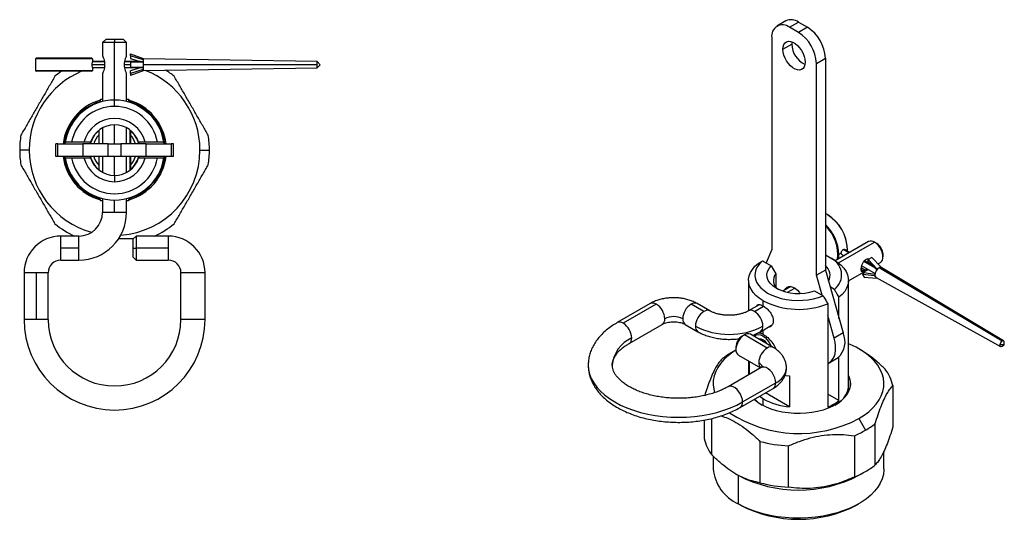
# Model space of a CAD drawing. Extents: x 0.9 to 31.3, y 2.3 to 20.7.
# Drawn here: x 4 to 7.1, y 18.7 to 20.3 of the extents above; entities that cross this region are included whole.
import ezdxf

# ---------------------------------------------------------------- set-up
doc = ezdxf.new("R2010")
doc.units = 0
doc.header["$MEASUREMENT"] = 0
doc.layers.get('0').update_dxf_attribs({"linetype": 'CONTINUOUS'})

msp = doc.modelspace()

# ---------------------------------------------------------------- linework, layer by layer
at = {"color": 7, "linetype": 'Continuous'}
for p, q in [((6.3956, 20.268), (6.3677, 20.2519)), ((6.4071, 20.2481), (6.4349, 20.2641)), ((6.4349, 20.2641), (6.4628, 20.2481)), ((6.4349, 20.232), (6.4071, 20.2481)), ((6.4628, 20.2481), (6.4349, 20.232)), ((4.2785, 20.2105), (4.2687, 20.2006)), ((4.2687, 20.2006), (4.2687, 20.1593)), ((4.3061, 20.2006), (4.2687, 20.2006)), ((4.3061, 20.2105), (4.2785, 20.2105)), ((4.3061, 20.2105), (4.3061, 20.2006)), ((4.3336, 20.2105), (4.3061, 20.2105)), ((4.3435, 20.2006), (4.3061, 20.2006)), ((4.3061, 20.0215), (4.3061, 20.2006)), ((4.3435, 20.2006), (4.3336, 20.2105)), ((4.3435, 20.1593), (4.3435, 20.2006)), ((6.3514, 20.2159), (6.3514, 19.5569)), ((6.4146, 20.2028), (6.4141, 20.1958)), ((6.3862, 20.1797), (6.4141, 20.1958)), ((4.062, 20.1524), (4.06, 20.1504)), ((4.06, 20.1504), (4.06, 20.113)), ((4.1486, 20.1504), (4.06, 20.1504)), ((4.1486, 20.1524), (4.062, 20.1524)), ((4.1486, 20.1524), (4.1486, 20.1504)), ((4.2352, 20.1524), (4.1486, 20.1524)), ((4.2372, 20.1504), (4.1486, 20.1504)), ((4.2372, 20.1504), (4.2352, 20.1524)), ((4.2372, 20.1504), (4.2372, 20.1406)), ((4.2744, 20.1406), (4.2372, 20.1406)), ((4.3946, 20.1406), (4.3378, 20.1406)), ((4.3553, 20.1592), (4.3553, 20.1655)), ((4.3553, 20.1655), (4.3946, 20.151)), ((4.3946, 20.1468), (4.3553, 20.1592)), ((4.3553, 20.1592), (4.3553, 20.1513)), ((4.3553, 20.1513), (4.3892, 20.1406)), ((4.3553, 20.1396), (4.3553, 20.1239)), ((4.3946, 20.1396), (4.3553, 20.1396)), ((4.3946, 20.151), (4.3946, 20.1494)), ((4.9363, 20.1416), (4.3946, 20.1494)), ((4.3946, 20.1494), (4.3946, 20.1396)), ((4.3946, 20.1396), (4.3946, 20.1317)), ((4.9363, 20.1317), (4.9363, 20.1416)), ((4.9458, 20.1317), (4.9363, 20.1416)), ((6.4906, 20.1355), (6.5185, 20.1516)), ((6.4906, 19.4765), (6.4906, 20.1355)), ((6.5185, 20.1516), (6.5185, 19.4926)), ((4.06, 20.113), (4.062, 20.1111)), ((4.1486, 20.113), (4.06, 20.113)), ((4.1486, 20.1111), (4.062, 20.1111)), ((4.2372, 20.113), (4.1486, 20.113)), ((4.1486, 20.1111), (4.1486, 20.113)), ((4.2352, 20.1111), (4.1486, 20.1111)), ((4.2352, 20.1111), (4.2372, 20.113)), ((4.2751, 20.1317), (4.2367, 20.1317)), ((4.2372, 20.1229), (4.2743, 20.1229)), ((4.2372, 20.1229), (4.2372, 20.113)), ((4.238, 20.1229), (4.2372, 20.1226)), ((4.3553, 20.1317), (4.337, 20.1317)), ((4.3378, 20.1229), (4.3946, 20.1229)), ((4.3553, 20.1239), (4.3946, 20.1239)), ((4.3892, 20.1229), (4.3553, 20.1122)), ((4.3946, 20.1167), (4.3553, 20.1043)), ((4.3946, 20.1125), (4.3553, 20.098)), ((4.3553, 20.1043), (4.3553, 20.1122)), ((4.3946, 20.1317), (4.3946, 20.1239)), ((4.9363, 20.1317), (4.3946, 20.1317)), ((4.3946, 20.1239), (4.3946, 20.114)), ((4.3946, 20.114), (4.9363, 20.1219)), ((4.3946, 20.1125), (4.3946, 20.114)), ((4.9363, 20.1219), (4.9363, 20.1317)), ((4.9458, 20.1317), (4.9363, 20.1219)), ((4.2687, 20.1042), (4.2687, 20.0169)), ((4.3435, 20.0169), (4.3435, 20.1042)), ((4.3553, 20.1043), (4.3553, 20.098)), ((4.2618, 20.0235), (4.2592, 20.0143)), ((4.2687, 20.0235), (4.2618, 20.0235)), ((4.3061, 20.0018), (4.3061, 20.0215)), ((4.3498, 20.0235), (4.3435, 20.0235)), ((4.3523, 20.0145), (4.3498, 20.0235)), ((4.3503, 20.0235), (4.3498, 20.0235)), ((4.3503, 20.0235), (4.3529, 20.0143)), ((4.2568, 19.9274), (4.2568, 19.8857)), ((4.2687, 19.9353), (4.2687, 19.8857)), ((4.3061, 19.8857), (4.3061, 19.9447)), ((4.3435, 19.8857), (4.3435, 19.9353)), ((4.3547, 19.8857), (4.3547, 19.9279)), ((4.3553, 19.9274), (4.3553, 19.8857)), ((4.1525, 19.8906), (4.1518, 19.8857)), ((4.2108, 19.8906), (4.1725, 19.8906)), ((4.2313, 19.8906), (4.2108, 19.8906)), ((4.2298, 19.8857), (4.2313, 19.8906)), ((4.4014, 19.8906), (4.3809, 19.8906)), ((4.3809, 19.8906), (4.3823, 19.8857)), ((4.4396, 19.8906), (4.4014, 19.8906)), ((4.4603, 19.8857), (4.4596, 19.8906)), ((4.0403, 19.866), (4.0108, 19.866)), ((4.123, 19.8463), (4.123, 19.8857)), ((4.1297, 19.8857), (4.123, 19.8857)), ((4.1297, 19.8463), (4.1297, 19.8857)), ((4.1297, 19.8857), (4.2076, 19.8857)), ((4.2076, 19.8857), (4.2076, 19.8463)), ((4.2864, 19.8857), (4.2076, 19.8857)), ((4.2864, 19.8463), (4.2864, 19.8857)), ((4.2864, 19.8857), (4.3257, 19.8857)), ((4.3257, 19.8857), (4.3257, 19.8463)), ((4.4045, 19.8857), (4.3257, 19.8857)), ((4.4045, 19.8463), (4.4045, 19.8857)), ((4.4045, 19.8857), (4.4824, 19.8857)), ((4.4824, 19.8857), (4.4824, 19.8463)), ((4.4891, 19.8857), (4.4824, 19.8857)), ((4.4891, 19.8463), (4.4891, 19.8857)), ((4.5718, 19.866), (4.6013, 19.866)), ((4.1297, 19.8463), (4.123, 19.8463)), ((4.2076, 19.8463), (4.1297, 19.8463)), ((4.1518, 19.8463), (4.1525, 19.8414)), ((4.1725, 19.8414), (4.2108, 19.8414)), ((4.2864, 19.8463), (4.2076, 19.8463)), ((4.2108, 19.8414), (4.2313, 19.8414)), ((4.2313, 19.8414), (4.2298, 19.8463)), ((4.2568, 19.8463), (4.2568, 19.8045)), ((4.2687, 19.8463), (4.2687, 19.7967)), ((4.3257, 19.8463), (4.2864, 19.8463)), ((4.3061, 19.7872), (4.3061, 19.8463)), ((4.4045, 19.8463), (4.3257, 19.8463)), ((4.3435, 19.7967), (4.3435, 19.8463)), ((4.3547, 19.804), (4.3547, 19.8463)), ((4.3553, 19.8463), (4.3553, 19.8045)), ((4.3823, 19.8463), (4.3809, 19.8414)), ((4.3809, 19.8414), (4.4014, 19.8414)), ((4.4014, 19.8414), (4.4396, 19.8414)), ((4.4824, 19.8463), (4.4045, 19.8463)), ((4.4596, 19.8414), (4.4603, 19.8463)), ((4.4891, 19.8463), (4.4824, 19.8463)), ((4.3061, 19.7872), (4.3061, 19.7676)), ((4.2592, 19.7177), (4.2618, 19.7085)), ((4.2618, 19.7085), (4.2687, 19.7085)), ((4.2687, 19.715), (4.2687, 19.6721)), ((4.3061, 19.6721), (4.3061, 19.7105)), ((4.3435, 19.6721), (4.3435, 19.715)), ((4.3435, 19.7085), (4.3498, 19.7085)), ((4.3498, 19.7085), (4.3523, 19.7175)), ((4.3503, 19.7085), (4.3498, 19.7085)), ((4.3529, 19.7177), (4.3503, 19.7085)), ((4.3061, 19.6721), (4.2687, 19.6721)), ((4.3435, 19.6721), (4.3061, 19.6721)), ((6.5247, 19.665), (6.5185, 19.6682)), ((6.5261, 19.6641), (6.5247, 19.665)), ((4.1948, 19.5983), (4.1387, 19.5983)), ((4.1387, 19.5609), (4.1387, 19.5983)), ((4.1948, 19.5609), (4.1948, 19.5983)), ((4.373, 19.5983), (4.3631, 19.5884)), ((4.3631, 19.5884), (4.3631, 19.5609)), ((4.4734, 19.5983), (4.373, 19.5983)), ((4.373, 19.5983), (4.373, 19.5609)), ((4.4734, 19.5983), (4.4734, 19.5609)), ((4.1948, 19.5609), (4.1387, 19.5609)), ((4.1387, 19.5235), (4.1387, 19.5609)), ((4.1948, 19.5235), (4.1948, 19.5609)), ((4.3631, 19.5609), (4.373, 19.5609)), ((4.3631, 19.5609), (4.3631, 19.5333)), ((4.4734, 19.5609), (4.373, 19.5609)), ((4.373, 19.5609), (4.373, 19.5235)), ((4.4734, 19.5609), (4.4734, 19.5235)), ((6.3514, 19.5569), (6.3338, 19.5148)), ((6.6529, 19.5812), (6.5492, 19.5214)), ((6.5591, 19.5145), (6.6716, 19.5794)), ((6.5917, 19.5459), (6.5738, 19.5562)), ((6.5943, 19.5474), (6.5781, 19.5567)), ((6.5874, 19.5565), (6.583, 19.5539)), ((6.5872, 19.5515), (6.5874, 19.5565)), ((6.5874, 19.5565), (6.5874, 19.5581)), ((6.6785, 19.5753), (6.6716, 19.5794)), ((4.1387, 19.5235), (4.1948, 19.5235)), ((4.3631, 19.5333), (4.373, 19.5235)), ((4.373, 19.5235), (4.4734, 19.5235)), ((6.531, 19.532), (6.5185, 19.5384)), ((6.531, 19.532), (6.5449, 19.5239)), ((6.5679, 19.5452), (6.5609, 19.5412)), ((6.5693, 19.5414), (6.5766, 19.5372)), ((6.6632, 19.5319), (6.6521, 19.5255)), ((6.6521, 19.5195), (6.6521, 19.5255)), ((6.6521, 19.5255), (6.6799, 19.4958)), ((6.6911, 19.5022), (6.6632, 19.5319)), ((6.698, 19.5336), (6.698, 19.5416)), ((6.3231, 19.521), (6.3502, 19.5054)), ((6.3502, 19.5054), (6.3646, 19.4809)), ((6.5185, 19.4926), (6.4906, 19.4765)), ((6.5185, 19.4926), (6.5736, 19.297)), ((6.5904, 19.4588), (6.6514, 19.494)), ((6.6304, 19.5003), (6.6437, 19.4926)), ((6.6316, 19.5054), (6.6734, 19.4813)), ((6.6723, 19.4994), (6.6381, 19.5191)), ((6.6651, 19.5065), (6.6399, 19.5211)), ((6.6437, 19.4926), (6.6481, 19.4959)), ((6.6447, 19.4909), (6.6437, 19.4926)), ((6.6505, 19.4945), (6.6447, 19.4909)), ((6.6788, 19.4929), (6.6521, 19.5195)), ((6.6855, 19.499), (6.6799, 19.4958)), ((6.6799, 19.4958), (6.6799, 19.4943)), ((6.6821, 19.5117), (6.6903, 19.5164)), ((6.6911, 19.5022), (6.6855, 19.499)), ((7.0685, 19.2715), (6.6855, 19.499)), ((6.6911, 19.5022), (6.6911, 19.5007)), ((7.0734, 19.2719), (6.6944, 19.4998)), ((4.0246, 19.4841), (4.0246, 19.3384)), ((4.062, 19.4841), (4.0246, 19.4841)), ((4.0994, 19.4841), (4.062, 19.4841)), ((4.062, 19.4841), (4.062, 19.3384)), ((4.0994, 19.3384), (4.0994, 19.4841)), ((4.5876, 19.4841), (4.5128, 19.4841)), ((4.5128, 19.3384), (4.5128, 19.4841)), ((4.5876, 19.3384), (4.5876, 19.4841)), ((6.3646, 19.4809), (6.3646, 19.44)), ((6.5082, 19.4141), (6.4906, 19.4765)), ((6.6383, 19.4839), (6.6338, 19.4783)), ((6.6719, 19.475), (6.6338, 19.4783)), ((6.6338, 19.4783), (6.6393, 19.4704)), ((6.673, 19.479), (6.6383, 19.4839)), ((6.6393, 19.4704), (6.6774, 19.4671)), ((6.6719, 19.475), (6.673, 19.4764)), ((6.6719, 19.475), (6.6746, 19.471)), ((6.6746, 19.471), (6.6774, 19.4671)), ((6.6767, 19.4691), (7.0636, 19.2549)), ((6.6774, 19.4671), (6.6784, 19.4682)), ((6.2794, 19.4604), (6.2794, 19.3656)), ((6.4111, 19.4417), (6.3861, 19.4272)), ((6.401, 19.4232), (6.4237, 19.4363)), ((6.5468, 19.432), (6.5333, 19.4398)), ((6.5904, 19.1214), (6.5904, 19.4604)), ((6.4849, 19.4276), (6.512, 19.4119)), ((6.5609, 19.3419), (6.5609, 19.4078)), ((5.9736, 19.3884), (5.8706, 19.3289)), ((5.9923, 19.3865), (5.8893, 19.3271)), ((6.1405, 19.3636), (6.1009, 19.3865)), ((6.1592, 19.3655), (6.1196, 19.3884)), ((6.3122, 19.3845), (6.2791, 19.3655)), ((6.2978, 19.3636), (6.3263, 19.38)), ((6.325, 19.3809), (6.325, 19.397)), ((6.5261, 19.3877), (6.5261, 19.0662)), ((4.062, 19.3384), (4.0246, 19.3384)), ((4.0994, 19.3384), (4.062, 19.3384)), ((4.5876, 19.3384), (4.5128, 19.3384)), ((6.5457, 19.2809), (6.5261, 19.3506)), ((5.908, 19.2641), (6.011, 19.3236)), ((6.0822, 19.3236), (6.1218, 19.3007)), ((6.3165, 19.3007), (6.3512, 19.3207)), ((6.2596, 19.2869), (6.2665, 19.2909)), ((6.3375, 19.2499), (6.2665, 19.2909)), ((6.3562, 19.2518), (6.2852, 19.2927)), ((6.3045, 19.2947), (6.2975, 19.2866)), ((6.325, 19.2925), (6.325, 19.3056)), ((6.5736, 19.297), (6.5457, 19.2809)), ((6.2401, 19.2531), (6.2401, 19.2451)), ((6.6298, 19.2434), (6.6229, 19.2474)), ((7.0752, 19.2595), (7.0615, 19.2594)), ((7.0687, 19.2555), (7.0685, 19.2554)), ((7.0687, 19.2555), (7.0752, 19.2595)), ((7.0752, 19.2595), (7.0754, 19.2675)), ((7.0752, 19.2595), (7.0754, 19.2672)), ((7.0754, 19.2675), (7.0754, 19.2672)), ((6.2401, 19.2435), (6.2261, 19.2354)), ((6.2478, 19.228), (6.317, 19.188)), ((6.5301, 19.204), (6.5579, 19.2201)), ((6.5609, 19.0863), (6.5609, 19.222)), ((6.3188, 19.1891), (6.2158, 19.1296)), ((6.2794, 19.2097), (6.2794, 19.1664)), ((6.282, 19.1678), (6.282, 19.2082)), ((6.407, 19.1632), (6.407, 19.0667)), ((6.2532, 19.0648), (6.3562, 19.1243)), ((6.2609, 19.082), (6.3639, 19.1414)), ((6.7286, 19.1328), (6.7286, 19.0042)), ((6.407, 19.0667), (6.3317, 19.1102)), ((6.5609, 19.0863), (6.5261, 19.1064)), ((6.325, 19.0708), (6.325, 19.0916)), ((6.1413, 19.0257), (6.1413, 18.9683)), ((6.1651, 18.917), (6.1651, 19.0307)), ((6.6228, 19.0305), (6.6437, 18.9943)), ((6.6737, 18.886), (6.6737, 19.0146)), ((6.6087, 18.977), (6.6087, 18.8484)), ((6.315, 18.9591), (6.315, 18.8305)), ((6.4039, 18.8168), (6.4039, 18.9453)), ((6.1692, 18.9132), (6.1692, 18.8738)), ((6.7007, 18.8738), (6.7007, 18.9281)), ((6.24, 18.8577), (6.247, 18.8537)), ((6.247, 18.8537), (6.247, 18.7653)), ((6.6228, 18.8537), (6.6437, 18.8657)), ((6.6229, 18.8537), (6.6438, 18.8658)), ((6.254, 18.7613), (6.247, 18.7653)), ((6.6159, 18.7613), (6.6229, 18.7653))]:
    msp.add_line(p, q, dxfattribs=at)
at = {"color": 7, "linetype": 'Continuous', "flags": 128}
for points in [[(6.3862, 20.1797), (6.387, 20.1877), (6.3892, 20.1943), (6.3929, 20.1995), (6.3977, 20.203), (6.4036, 20.2045), (6.4103, 20.2041), (6.4174, 20.2017), (6.4247, 20.1975), (6.4318, 20.1917), (6.4384, 20.1844), (6.4443, 20.1761), (6.4492, 20.167), (6.4528, 20.1576), (6.4551, 20.1484), (6.4558, 20.1396)], [(6.4558, 20.1396), (6.4551, 20.1316), (6.4528, 20.125), (6.4492, 20.1198), (6.4443, 20.1163), (6.4384, 20.1148), (6.4318, 20.1152), (6.4247, 20.1176), (6.4174, 20.1218), (6.4103, 20.1276), (6.4036, 20.1349), (6.3977, 20.1432), (6.3929, 20.1523), (6.3892, 20.1617), (6.387, 20.1709), (6.3862, 20.1797)], [(4.3821, 20.1206), (4.3765, 20.1222), (4.3741, 20.1229)], [(6.6903, 19.5164), (6.6933, 19.5189), (6.6963, 19.5237), (6.6978, 19.53), (6.6978, 19.5374), (6.6963, 19.5454), (6.6933, 19.5536), (6.6891, 19.5616), (6.6839, 19.5688), (6.6779, 19.5748), (6.6716, 19.5794)], [(6.5449, 19.5239), (6.557, 19.516), (6.5675, 19.5074), (6.5761, 19.4981), (6.5828, 19.4882), (6.5874, 19.478), (6.59, 19.4676), (6.5903, 19.457), (6.5886, 19.4465), (6.5847, 19.4362), (6.5787, 19.4262), (6.5707, 19.4167), (6.5609, 19.4078)], [(6.5596, 19.5274), (6.5601, 19.5303), (6.5609, 19.5412)], [(6.325, 19.397), (6.3128, 19.4049), (6.3024, 19.4135), (6.2937, 19.4228), (6.2871, 19.4326), (6.2824, 19.4429), (6.2799, 19.4533), (6.2795, 19.4639), (6.2813, 19.4744), (6.2852, 19.4847), (6.2912, 19.4947), (6.2991, 19.5042), (6.309, 19.5131)], [(6.3231, 19.521), (6.3143, 19.5125), (6.3074, 19.5035), (6.3025, 19.494), (6.2998, 19.4842), (6.2992, 19.4743), (6.3007, 19.4645), (6.3044, 19.4548), (6.3102, 19.4455), (6.3179, 19.4367), (6.3276, 19.4285), (6.3389, 19.4211), (6.3517, 19.4145), (6.3659, 19.409), (6.3812, 19.4045), (6.3973, 19.4012), (6.4141, 19.399), (6.4311, 19.3981), (6.4483, 19.3985), (6.4652, 19.4001), (6.4816, 19.4029), (6.4973, 19.4069), (6.512, 19.4119)], [(6.3653, 19.4363), (6.3549, 19.4435), (6.3466, 19.4515), (6.3407, 19.4602), (6.3373, 19.4694), (6.3366, 19.4787), (6.3385, 19.488), (6.3431, 19.497), (6.3502, 19.5054)], [(6.6299, 19.4986), (6.6301, 19.4976), (6.6309, 19.4951), (6.6322, 19.493), (6.6339, 19.4916), (6.636, 19.4908), (6.6384, 19.4907), (6.641, 19.4913), (6.6437, 19.4926)], [(6.6569, 19.5112), (6.6574, 19.5138), (6.6575, 19.5142)], [(6.3935, 19.4315), (6.3951, 19.4348), (6.3991, 19.4392), (6.4044, 19.4416), (6.4107, 19.4417), (6.4175, 19.4397), (6.4245, 19.4357), (6.4314, 19.4298), (6.4376, 19.4224), (6.4394, 19.4198)], [(6.2665, 19.2909), (6.2602, 19.2863), (6.2542, 19.2803), (6.249, 19.2731), (6.2447, 19.2651), (6.2418, 19.2569), (6.2403, 19.2489), (6.2403, 19.2415), (6.2418, 19.2352), (6.2447, 19.2304), (6.2478, 19.228)], [(6.297, 19.2859), (6.2982, 19.2874), (6.3032, 19.2907), (6.3094, 19.2919), (6.3163, 19.2909), (6.3236, 19.2877), (6.3309, 19.2824), (6.3378, 19.2755), (6.3439, 19.2673), (6.3489, 19.2581), (6.3502, 19.2552)], [(6.5261, 19.2021), (6.5281, 19.203), (6.5352, 19.2077), (6.5411, 19.2142), (6.5456, 19.2224), (6.5487, 19.2321), (6.5503, 19.243), (6.5503, 19.255), (6.5488, 19.2677), (6.5457, 19.2809)], [(6.6228, 19.0305), (6.6389, 19.0407), (6.6534, 19.0516), (6.6661, 19.0633), (6.6769, 19.0755), (6.6858, 19.0883), (6.6926, 19.1015), (6.6974, 19.115), (6.7001, 19.1286), (6.7006, 19.1424), (6.699, 19.1561), (6.6953, 19.1697), (6.6895, 19.1831), (6.6816, 19.1961), (6.6717, 19.2086), (6.66, 19.2206), (6.6464, 19.2319), (6.6311, 19.2425), (6.6142, 19.2522), (6.5959, 19.261), (6.5904, 19.2634)], [(6.2401, 19.2433), (6.2309, 19.2373), (6.2165, 19.2263), (6.2038, 19.2147), (6.193, 19.2024), (6.1841, 19.1896), (6.1772, 19.1765), (6.1725, 19.163), (6.1698, 19.1493), (6.1693, 19.1355), (6.1709, 19.1218), (6.1736, 19.1111)], [(5.7804, 19.1972), (5.7804, 19.1969), (5.7804, 19.1963)], [(5.7804, 19.1963), (5.7815, 19.1827), (5.7847, 19.1687), (5.79, 19.1548), (5.7974, 19.1413), (5.8068, 19.1282), (5.8181, 19.1156), (5.8313, 19.1037), (5.8463, 19.0924), (5.8628, 19.082), (5.881, 19.0724), (5.9004, 19.0638), (5.9211, 19.0561), (5.9429, 19.0496), (5.9656, 19.0442), (5.989, 19.0399), (6.013, 19.0368), (6.0374, 19.035), (6.0619, 19.0344), (6.0864, 19.035), (6.1108, 19.0368), (6.1348, 19.0399), (6.1582, 19.0442), (6.1809, 19.0496), (6.2026, 19.0561), (6.2234, 19.0638), (6.2428, 19.0724), (6.2609, 19.082)], [(6.3639, 19.1414), (6.3632, 19.1492), (6.3609, 19.1574), (6.3573, 19.1655), (6.3525, 19.1732), (6.3469, 19.1798), (6.3407, 19.1852), (6.3343, 19.1888), (6.3281, 19.1907), (6.3225, 19.1905), (6.3188, 19.1891)], [(6.5904, 19.1639), (6.593, 19.1578), (6.5957, 19.1471), (6.5963, 19.1363), (6.5947, 19.1255), (6.5909, 19.1149), (6.5849, 19.1046), (6.577, 19.0947), (6.5672, 19.0855), (6.5555, 19.077), (6.5422, 19.0694), (6.5275, 19.0626), (6.5115, 19.0569), (6.4945, 19.0524), (6.4767, 19.049), (6.4583, 19.0468), (6.4396, 19.0458), (6.4209, 19.0461), (6.4023, 19.0477), (6.3842, 19.0505), (6.3667, 19.0545), (6.3502, 19.0597), (6.3348, 19.0659), (6.3208, 19.0731)], [(6.3929, 19.1651), (6.3955, 19.1646), (6.407, 19.1632)], [(6.2609, 19.082), (6.2602, 19.0897), (6.2579, 19.0979), (6.2543, 19.1061), (6.2495, 19.1137), (6.2439, 19.1204), (6.2377, 19.1257), (6.2313, 19.1294), (6.2251, 19.1312), (6.2195, 19.131), (6.2158, 19.1296)], [(6.325, 19.0916), (6.317, 19.0965), (6.313, 19.0993)], [(6.7007, 18.8738), (6.7006, 18.8703), (6.699, 18.8566), (6.6953, 18.843), (6.6895, 18.8296), (6.6816, 18.8166), (6.6717, 18.8041), (6.66, 18.7921), (6.6464, 18.7808), (6.6311, 18.7703), (6.6142, 18.7605), (6.5959, 18.7517), (6.5763, 18.7439), (6.5556, 18.7371), (6.5339, 18.7314), (6.5114, 18.7268), (6.4882, 18.7235), (6.4647, 18.7213), (6.4409, 18.7204), (6.4171, 18.7207), (6.3934, 18.7222), (6.37, 18.725), (6.3472, 18.729), (6.325, 18.7341), (6.3038, 18.7403), (6.2836, 18.7476), (6.2646, 18.756), (6.247, 18.7653)]]:
    msp.add_lwpolyline(points, dxfattribs=at)
at = {"color": 7, "linetype": 'Continuous'}
for centre, radius, start, end in [((6.412, 20.2331), 0.0385, 53.4704, 115.2191), ((6.3855, 20.2211), 0.0345, 51.3258, 188.6849), ((6.3702, 20.1303), 0.1205, 2.4763, 57.5237), ((6.3981, 20.1464), 0.1205, 2.4763, 57.5237), ((6.4857, 20.1974), 0.0717, 181.2718, 244.8304), ((4.3061, 19.866), 0.2657, 112.7469, 180), ((4.3061, 19.866), 0.2953, 123.9013, 128.9605), ((4.3061, 19.866), 0.2657, 0, 69.018), ((4.3061, 19.866), 0.2953, 51.0395, 57.5061), ((4.3061, 19.866), 0.1614, 106.1775, 172.9953), ((4.3061, 19.866), 0.1575, 107.0665, 172.8192), ((4.3061, 19.866), 0.1555, 90, 170.896), ((4.3061, 19.866), 0.1555, 9.104, 90), ((4.3061, 19.866), 0.1614, 7.0047, 74.0446), ((4.3061, 19.866), 0.1575, 7.1808, 73.1696), ((4.3061, 19.866), 0.1358, 90, 169.5627), ((4.3061, 19.866), 0.1358, 10.4373, 90), ((4.3061, 19.866), 0.0984, 14.4775, 165.5225), ((4.3061, 19.866), 0.0778, 129.2652, 165.3351), ((4.3061, 19.866), 0.0787, 90, 161.79), ((4.3061, 19.866), 0.0787, 18.21, 90), ((4.3061, 19.866), 0.0778, 14.6649, 50.7348), ((4.3061, 19.866), 0.2953, 171.0395, 180), ((4.3061, 19.866), 0.0679, 136.4387, 163.1507), ((4.3061, 19.866), 0.0679, 16.8493, 43.5613), ((4.3061, 19.866), 0.2953, 0, 8.9605), ((4.3061, 19.866), 0.2953, 180, 188.9605), ((4.3061, 19.866), 0.2657, 180, 254.4336), ((4.3061, 19.866), 0.2657, 274.1568, 0), ((4.3061, 19.866), 0.2953, 351.0395, 0), ((4.3061, 19.866), 0.1614, 187.0047, 253.8225), ((4.3061, 19.866), 0.1575, 187.1808, 252.9335), ((4.3061, 19.866), 0.1555, 189.104, 270), ((4.3061, 19.866), 0.1358, 190.4373, 349.5627), ((4.3061, 19.866), 0.0984, 194.4775, 270), ((4.3061, 19.866), 0.0778, 194.6649, 230.7348), ((4.3061, 19.866), 0.0787, 198.21, 270), ((4.3061, 19.866), 0.0679, 196.8493, 223.5613), ((4.3061, 19.866), 0.0984, 270, 345.5225), ((4.3061, 19.866), 0.0787, 270, 341.79), ((4.3061, 19.866), 0.1555, 270, 350.896), ((4.3061, 19.866), 0.1614, 286.1775, 352.9953), ((4.3061, 19.866), 0.1575, 287.0665, 352.8192), ((4.3061, 19.866), 0.0778, 309.2652, 345.3351), ((4.3061, 19.866), 0.0679, 316.4387, 343.1507), ((4.1948, 19.6721), 0.1486, 270, 0), ((4.1948, 19.6721), 0.0738, 270, 0), ((6.4523, 19.5508), 0.1351, 2.3869, 57.6131), ((6.4553, 19.5526), 0.1321, 2.3869, 57.6131), ((4.3061, 19.866), 0.2953, 231.0395, 245.0487), ((4.3061, 19.866), 0.2953, 294.9513, 308.9605), ((6.4224, 19.5341), 0.1387, 2.9202, 46.1614), ((6.4344, 19.5406), 0.1229, 352.9532, 46.872), ((4.1387, 19.4841), 0.1142, 90, 180), ((4.4734, 19.4841), 0.1142, 0, 90), ((6.6607, 19.5649), 0.0181, 53.1466, 115.5429), ((6.6565, 19.5401), 0.0415, 2.0265, 57.9735), ((4.1387, 19.4841), 0.0394, 90, 180), ((4.4734, 19.4841), 0.0394, 0, 90), ((6.5113, 19.4776), 0.0578, 307.9233, 70.0577), ((6.6495, 19.517), 0.00961, 68.9888, 126.944), ((6.4953, 19.4768), 0.0377, 330.5155, 52.1358), ((6.6998, 19.4763), 0.0268, 137.8642, 179.7245), ((6.697, 19.4798), 0.0224, 120.9036, 139.6927), ((6.6915, 19.4893), 0.0115, 92.322, 121.766), ((6.6912, 19.4944), 0.00635, 59.3819, 91.3335), ((6.3885, 19.46), 0.0317, 138.7398, 240.9149), ((6.6833, 19.4766), 0.0103, 181.3133, 212.9319), ((6.6798, 19.4746), 0.00623, 214.5682, 240.7276), ((6.4355, 19.5737), 0.1543, 242.939, 288.6736), ((5.9813, 19.3712), 0.0188, 54.3824, 114.3071), ((5.9613, 19.3381), 0.0575, 2.6055, 57.3945), ((6.1318, 19.3381), 0.0575, 122.6055, 177.3945), ((6.1118, 19.3712), 0.0188, 65.9721, 125.5932), ((6.4357, 19.6133), 0.2431, 242.8983, 291.8387), ((4.3061, 19.3384), 0.2815, 180, 0), ((4.3061, 19.3384), 0.2067, 180, 0), ((6.0004, 19.3387), 0.0184, 305.0133, 6.2988), ((6.0466, 19.287), 0.0605, 62.6097, 117.3903), ((6.0928, 19.3387), 0.0184, 173.7012, 234.9867), ((6.1715, 19.3152), 0.0575, 122.6055, 177.3945), ((6.1514, 19.3494), 0.0179, 63.6234, 127.2954), ((6.287, 19.3494), 0.0179, 52.7145, 116.2773), ((6.2669, 19.3152), 0.0575, 2.6055, 57.3945), ((5.8783, 19.3117), 0.0188, 54.3955, 114.1569), ((5.8583, 19.2786), 0.0575, 2.6055, 57.3945), ((6.1324, 19.3158), 0.0184, 173.6984, 235.0166), ((6.2192, 19.5199), 0.2278, 242.5243, 297.4757), ((6.306, 19.3158), 0.0184, 304.6764, 6.3296), ((5.958, 19.187), 0.1033, 114.1787, 174.6897), ((5.897, 19.2794), 0.0188, 305.95, 5.5984), ((6.2816, 19.2516), 0.0415, 122.0265, 177.9735), ((6.2774, 19.2764), 0.0181, 64.4571, 126.8534), ((6.3124, 19.2513), 0.0267, 26.5925, 93.4129), ((6.5143, 19.269), 0.0656, 311.7313, 25.2505), ((6.3685, 19.2015), 0.0575, 122.6055, 177.3945), ((6.3485, 19.2346), 0.0188, 65.8135, 125.6071), ((7.0766, 19.2587), 0.0151, 122.6055, 177.3945), ((7.0658, 19.2587), 0.0043, 170.786, 309.2033), ((7.0712, 19.2682), 0.0043, 350.786, 129.2033), ((6.3487, 19.0217), 0.2464, 119.8274, 128.2463), ((6.3306, 19.2024), 0.0197, 175.08, 226.627), ((6.302, 19.185), 0.0211, 16.5163, 64.6211), ((6.3408, 19.1934), 0.0569, 294.064, 354.6582), ((6.611, 19.1094), 0.1198, 11.253, 38.544), ((6.3459, 19.1393), 0.0181, 304.455, 6.8571), ((6.5184, 19.139), 0.0729, 293.6669, 8.7411), ((6.2429, 19.0798), 0.0181, 304.3337, 6.8691), ((6.3808, 19.1797), 0.1223, 226.9407, 240.6206), ((6.3804, 19.1731), 0.1164, 225.0245, 240.0094), ((6.4255, 19.2758), 0.2099, 241.377, 264.9246), ((6.4711, 19.2017), 0.1462, 292.0968, 307.8978), ((6.4368, 19.3787), 0.3948, 236.7135, 298.1173), ((6.5212, 19.2081), 0.2464, 299.8274, 308.2463), ((6.4887, 19.2643), 0.3113, 292.6601, 299.8629), ((6.2588, 18.9917), 0.1198, 191.253, 218.544), ((6.4318, 19.4199), 0.4754, 255.781, 266.633), ((6.5212, 19.0795), 0.2464, 299.8274, 308.2463), ((6.3009, 18.8861), 0.1323, 185.3634, 245.9567), ((6.4349, 19.2154), 0.4076, 242.546, 297.454), ((6.4887, 19.1357), 0.3113, 292.6601, 299.8629), ((6.4318, 19.2913), 0.4754, 255.781, 266.633), ((6.4349, 19.1075), 0.3907, 242.4085, 297.5969)]:
    msp.add_arc(centre, radius, start, end, dxfattribs=at)
for points, knots in [([(4.2367, 20.1317), (4.2367, 20.1329), (4.2368, 20.1352), (4.2369, 20.1381), (4.2371, 20.1402), (4.2371, 20.1405), (4.2372, 20.1406)], [0, 0, 0, 0, 0.249112, 0.499743, 0.749894, 1, 1, 1, 1]), ([(4.2742, 20.1416), (4.2729, 20.1416), (4.2604, 20.1416), (4.2481, 20.1416), (4.2372, 20.1416)], [0, 0, 0, 0, 0.105989, 1, 1, 1, 1]), ([(4.2687, 20.1593), (4.2687, 20.1591), (4.2688, 20.1588), (4.2697, 20.1567), (4.2709, 20.1537), (4.2726, 20.1488), (4.2745, 20.1414), (4.2755, 20.1317), (4.2745, 20.122), (4.2726, 20.1147), (4.2709, 20.1098), (4.2697, 20.1068), (4.2688, 20.1046), (4.2687, 20.1043), (4.2687, 20.1042)], [0, 0, 0, 0, 0.06258, 0.125465, 0.186328, 0.250899, 0.375518, 0.500252, 0.624879, 0.749553, 0.814131, 0.875013, 0.937616, 1, 1, 1, 1]), ([(4.337, 20.1317), (4.3371, 20.135), (4.3375, 20.1414), (4.3396, 20.1488), (4.3412, 20.1537), (4.3424, 20.1567), (4.3432, 20.1587), (4.3436, 20.1595), (4.3435, 20.1593), (4.3435, 20.1593)], [0, 0, 0, 0, 0.24913, 0.498354, 0.627436, 0.74915, 0.877441, 0.9991, 1, 1, 1, 1]), ([(4.3861, 20.1416), (4.3831, 20.1416), (4.3687, 20.1416), (4.3525, 20.1416), (4.3392, 20.1416), (4.3379, 20.1416)], [0, 0, 0, 0, 0.188348, 0.918913, 1, 1, 1, 1]), ([(4.2372, 20.1229), (4.2371, 20.123), (4.2371, 20.1233), (4.2369, 20.1253), (4.2368, 20.1283), (4.2367, 20.1306), (4.2367, 20.1317)], [0, 0, 0, 0, 0.250847, 0.500289, 0.75018, 1, 1, 1, 1]), ([(4.3435, 20.1042), (4.3434, 20.1043), (4.3433, 20.1046), (4.3424, 20.1068), (4.3412, 20.1098), (4.3396, 20.1147), (4.3375, 20.122), (4.3371, 20.1285), (4.337, 20.1317)], [0, 0, 0, 0, 0.125099, 0.250806, 0.372469, 0.501545, 0.750657, 1, 1, 1, 1]), ([(4.1204, 20.0956), (4.1146, 20.0856), (4.1032, 20.0657), (4.0854, 20.0349), (4.0674, 20.0038), (4.0494, 19.9727), (4.0316, 19.9418), (4.0202, 19.922), (4.0144, 19.912)], [0, 0, 0, 0, 0.168219, 0.334146, 0.499766, 0.665695, 0.831615, 1, 1, 1, 1]), ([(4.5977, 19.912), (4.592, 19.922), (4.5805, 19.9418), (4.5627, 19.9726), (4.5447, 20.0038), (4.5268, 20.0349), (4.509, 20.0657), (4.4975, 20.0856), (4.4917, 20.0956)], [0, 0, 0, 0, 0.168219, 0.334146, 0.499766, 0.665695, 0.831615, 1, 1, 1, 1]), ([(4.1725, 19.8906), (4.1687, 19.8906), (4.1621, 19.8906), (4.1554, 19.8906), (4.1525, 19.8906)], [0, 0, 0, 0, 0.56, 1, 1, 1, 1]), ([(4.4596, 19.8906), (4.4559, 19.8906), (4.4492, 19.8906), (4.4426, 19.8906), (4.4396, 19.8906)], [0, 0, 0, 0, 0.56, 1, 1, 1, 1]), ([(4.1525, 19.8414), (4.1562, 19.8414), (4.1629, 19.8414), (4.1695, 19.8414), (4.1725, 19.8414)], [0, 0, 0, 0, 0.56, 1, 1, 1, 1]), ([(4.4396, 19.8414), (4.4434, 19.8414), (4.45, 19.8414), (4.4567, 19.8414), (4.4596, 19.8414)], [0, 0, 0, 0, 0.56, 1, 1, 1, 1]), ([(4.0144, 19.82), (4.0202, 19.81), (4.0316, 19.7901), (4.0494, 19.7593), (4.0674, 19.7282), (4.0853, 19.6971), (4.1031, 19.6663), (4.1146, 19.6464), (4.1204, 19.6364)], [0, 0, 0, 0, 0.168219, 0.334146, 0.499766, 0.665695, 0.831615, 1, 1, 1, 1]), ([(4.4917, 19.6364), (4.4975, 19.6464), (4.509, 19.6662), (4.5267, 19.697), (4.5447, 19.7282), (4.5627, 19.7593), (4.5805, 19.7901), (4.592, 19.81), (4.5977, 19.82)], [0, 0, 0, 0, 0.168219, 0.334146, 0.499766, 0.665695, 0.831615, 1, 1, 1, 1]), ([(4.3186, 19.5904), (4.3264, 19.5904), (4.3421, 19.5904), (4.3574, 19.5904), (4.3651, 19.5904)], [0, 0, 0, 0, 0.496946, 1, 1, 1, 1]), ([(6.5679, 19.5452), (6.568, 19.5462), (6.5681, 19.5482), (6.5694, 19.5515), (6.5714, 19.5545), (6.573, 19.5556), (6.5738, 19.5562)], [0, 0, 0, 0, 0.250847, 0.500289, 0.75018, 1, 1, 1, 1]), ([(6.5738, 19.5562), (6.5747, 19.5566), (6.5763, 19.5574), (6.5777, 19.5568), (6.5784, 19.5566)], [0, 0, 0, 0, 0.499022, 1, 1, 1, 1]), ([(6.5696, 19.5412), (6.5695, 19.5412), (6.5689, 19.5414), (6.5682, 19.5426), (6.568, 19.5444), (6.5679, 19.5452)], [0, 0, 0, 0, 0.001084, 0.5005874, 1, 1, 1, 1]), ([(6.6298, 19.4942), (6.6299, 19.4956), (6.63, 19.4984), (6.6309, 19.5032), (6.6322, 19.5079), (6.6345, 19.5138), (6.6382, 19.5205), (6.6425, 19.5237), (6.6447, 19.5253)], [0, 0, 0, 0, 0.125099, 0.250806, 0.372469, 0.501545, 0.750657, 1, 1, 1, 1]), ([(6.6447, 19.5253), (6.6471, 19.5265), (6.6507, 19.5282), (6.6544, 19.5276), (6.6555, 19.5275)], [0, 0, 0, 0, 0.687908, 1, 1, 1, 1]), ([(6.309, 19.5131), (6.3116, 19.5146), (6.3163, 19.5172), (6.321, 19.5198), (6.3231, 19.521)], [0, 0, 0, 0, 0.56, 1, 1, 1, 1]), ([(6.6447, 19.4909), (6.6425, 19.4897), (6.6382, 19.4873), (6.6345, 19.4863), (6.6322, 19.4868), (6.6309, 19.4882), (6.63, 19.4905), (6.6299, 19.4929), (6.6298, 19.4942)], [0, 0, 0, 0, 0.24938, 0.498854, 0.628075, 0.749901, 0.875172, 1, 1, 1, 1]), ([(6.5609, 19.4078), (6.5583, 19.4123), (6.5536, 19.4204), (6.5489, 19.4285), (6.5468, 19.432)], [0, 0, 0, 0, 0.56, 1, 1, 1, 1]), ([(6.1194, 19.3882), (6.1175, 19.3894), (6.1118, 19.3928), (6.101, 19.3972), (6.0875, 19.4015), (6.0732, 19.4045), (6.0585, 19.4062), (6.0437, 19.4065), (6.0289, 19.4057), (6.0143, 19.4035), (6.0001, 19.4), (5.9869, 19.3952), (5.9782, 19.391), (5.974, 19.3886), (5.9736, 19.3884)], [0, 0, 0, 0, 0.047131, 0.141078, 0.235761, 0.330208, 0.424264, 0.51811, 0.612085, 0.706503, 0.801755, 0.898243, 0.989532, 1, 1, 1, 1]), ([(6.512, 19.4119), (6.5146, 19.4074), (6.5193, 19.3993), (6.524, 19.3913), (6.5261, 19.3877)], [0, 0, 0, 0, 0.56, 1, 1, 1, 1]), ([(6.3039, 19.3798), (6.3049, 19.3813), (6.3072, 19.3853), (6.3132, 19.3855), (6.3196, 19.3838), (6.3232, 19.3818), (6.325, 19.3809)], [0, 0, 0, 0, 0.248178, 0.623211, 0.811862, 1, 1, 1, 1]), ([(6.325, 19.3809), (6.3268, 19.3797), (6.3305, 19.3774), (6.3381, 19.3711), (6.347, 19.3614), (6.3532, 19.3502), (6.356, 19.3412), (6.3563, 19.3369), (6.3564, 19.3347)], [0, 0, 0, 0, 0.1251231, 0.2506037, 0.5002973, 0.749667, 0.8750745, 1, 1, 1, 1]), ([(6.2791, 19.3655), (6.2779, 19.3648), (6.2744, 19.3629), (6.2675, 19.3598), (6.258, 19.3567), (6.2474, 19.3541), (6.2359, 19.3524), (6.224, 19.3516), (6.2118, 19.3517), (6.1999, 19.3527), (6.1885, 19.3547), (6.1779, 19.3574), (6.1687, 19.3607), (6.1625, 19.3635), (6.1599, 19.3652), (6.1594, 19.3655)], [0, 0, 0, 0, 0.043059, 0.125063, 0.208325, 0.292996, 0.378817, 0.465437, 0.552474, 0.639523, 0.726078, 0.811766, 0.896252, 0.979296, 1, 1, 1, 1]), ([(5.8707, 19.3289), (5.8656, 19.3258), (5.8547, 19.3194), (5.8398, 19.3082), (5.8257, 19.2958), (5.8134, 19.2826), (5.8028, 19.2686), (5.7942, 19.254), (5.7877, 19.2391), (5.7832, 19.2239), (5.7807, 19.2099), (5.7806, 19.201), (5.7806, 19.1973)], [0, 0, 0, 0, 0.095502, 0.203668, 0.311586, 0.418788, 0.524707, 0.628811, 0.730761, 0.830529, 0.928407, 1, 1, 1, 1]), ([(6.011, 19.3236), (6.0118, 19.324), (6.014, 19.3252), (6.0189, 19.3273), (6.0258, 19.3293), (6.0339, 19.3308), (6.0428, 19.3316), (6.0519, 19.3316), (6.0607, 19.3306), (6.0689, 19.3289), (6.0758, 19.3267), (6.0802, 19.3247), (6.0817, 19.3238), (6.082, 19.3236)], [0, 0, 0, 0, 0.05195, 0.148564, 0.247834, 0.350169, 0.45481, 0.560741, 0.666839, 0.771701, 0.874416, 0.974446, 1, 1, 1, 1]), ([(6.3564, 19.3347), (6.3563, 19.3327), (6.356, 19.3285), (6.3532, 19.3215), (6.348, 19.3152), (6.342, 19.3144), (6.3397, 19.314)], [0, 0, 0, 0, 0.187983, 0.376716, 0.751856, 1, 1, 1, 1]), ([(6.1219, 19.3007), (6.122, 19.3006), (6.1263, 19.2978), (6.1359, 19.2934), (6.1505, 19.2875), (6.1661, 19.283), (6.1823, 19.2797), (6.1989, 19.2776), (6.2158, 19.2767), (6.2326, 19.2771), (6.2444, 19.278), (6.2503, 19.279), (6.2508, 19.2791)], [0, 0, 0, 0, 0.004591, 0.127569, 0.251475, 0.375208, 0.498464, 0.62125, 0.743739, 0.866182, 0.988837, 1, 1, 1, 1]), ([(6.2913, 19.2892), (6.2932, 19.2898), (6.3001, 19.2922), (6.3085, 19.2961), (6.3146, 19.2998), (6.3164, 19.3008)], [0, 0, 0, 0, 0.201696, 0.772881, 1, 1, 1, 1]), ([(6.2969, 19.286), (6.2971, 19.2871), (6.2977, 19.2903), (6.2993, 19.2918), (6.3004, 19.2928)], [0, 0, 0, 0, 0.3416628, 1, 1, 1, 1]), ([(6.3103, 19.2973), (6.311, 19.2975), (6.3132, 19.2979), (6.3183, 19.296), (6.3228, 19.2936), (6.325, 19.2925)], [0, 0, 0, 0, 0.183396, 0.592583, 1, 1, 1, 1]), ([(6.325, 19.2925), (6.3273, 19.291), (6.332, 19.2881), (6.3416, 19.2804), (6.3529, 19.2685), (6.3609, 19.2559), (6.3629, 19.2488), (6.3634, 19.2472)], [0, 0, 0, 0, 0.152923, 0.305211, 0.609306, 0.912877, 1, 1, 1, 1]), ([(5.8554, 19.1969), (5.8554, 19.1982), (5.8552, 19.2022), (5.8566, 19.2087), (5.8594, 19.2167), (5.8638, 19.2249), (5.8698, 19.2334), (5.8777, 19.242), (5.8872, 19.2503), (5.8973, 19.2577), (5.9048, 19.2622), (5.908, 19.2641)], [0, 0, 0, 0, 0.064821, 0.198519, 0.321273, 0.437211, 0.560413, 0.679124, 0.79557, 0.911133, 1, 1, 1, 1]), ([(6.3972, 19.1881), (6.3973, 19.1891), (6.3975, 19.1937), (6.3961, 19.2019), (6.3929, 19.2123), (6.3879, 19.2221), (6.3815, 19.2312), (6.3734, 19.2396), (6.3649, 19.2465), (6.3587, 19.2501), (6.3561, 19.2516)], [0, 0, 0, 0, 0.03774, 0.176451, 0.313704, 0.451641, 0.592476, 0.738153, 0.889908, 1, 1, 1, 1]), ([(6.7048, 19.1841), (6.6966, 19.1919), (6.6804, 19.2074), (6.6552, 19.2276), (6.6383, 19.2381), (6.6298, 19.2434)], [0, 0, 0, 0, 0.336672, 0.668813, 1, 1, 1, 1]), ([(5.7805, 19.1961), (5.7806, 19.1919), (5.7809, 19.1827), (5.7835, 19.1686), (5.7879, 19.154), (5.7943, 19.1398), (5.8024, 19.1259), (5.8122, 19.1126), (5.8239, 19.0998), (5.8372, 19.0876), (5.8522, 19.0762), (5.8686, 19.0657), (5.8865, 19.0561), (5.9055, 19.0475), (5.9255, 19.04), (5.9465, 19.0335), (5.9681, 19.0282), (5.9904, 19.024), (6.0131, 19.021), (6.0361, 19.0191), (6.0593, 19.0184), (6.0825, 19.0188), (6.1055, 19.0204), (6.1283, 19.0232), (6.1507, 19.0272), (6.1725, 19.0322), (6.1936, 19.0384), (6.2139, 19.0457), (6.2331, 19.0542), (6.2462, 19.0606), (6.2525, 19.0645), (6.2531, 19.0649)], [0, 0, 0, 0, 0.027397, 0.060226, 0.093166, 0.12645, 0.160267, 0.194729, 0.229861, 0.265598, 0.301805, 0.338321, 0.374997, 0.411708, 0.448377, 0.484973, 0.521488, 0.557928, 0.594306, 0.63064, 0.666948, 0.703252, 0.739571, 0.775921, 0.812327, 0.848808, 0.885385, 0.922077, 0.958893, 0.995834, 1, 1, 1, 1]), ([(5.908, 19.1296), (5.9058, 19.1309), (5.8994, 19.1347), (5.8899, 19.1414), (5.8802, 19.1495), (5.8721, 19.1577), (5.8657, 19.1659), (5.8608, 19.1741), (5.8575, 19.1821), (5.8555, 19.1896), (5.8554, 19.1944), (5.8553, 19.1967)], [0, 0, 0, 0, 0.060328, 0.175398, 0.29018, 0.405017, 0.520521, 0.637834, 0.758821, 0.886399, 1, 1, 1, 1]), ([(6.1962, 19.2151), (6.1932, 19.2118), (6.1872, 19.2052), (6.178, 19.1908), (6.1687, 19.1728), (6.1595, 19.1508), (6.1508, 19.1272), (6.1455, 19.1101), (6.143, 19.1024)], [0, 0, 0, 0, 0.17387, 0.345371, 0.516555, 0.688058, 0.859552, 1, 1, 1, 1]), ([(6.3237, 19.1929), (6.3237, 19.1929), (6.3239, 19.1931), (6.3233, 19.1922), (6.3216, 19.1908), (6.3195, 19.1895), (6.3187, 19.1891)], [0, 0, 0, 0, 0.0094169, 0.4120591, 0.7833837, 1, 1, 1, 1]), ([(6.3561, 19.1244), (6.3572, 19.125), (6.3625, 19.1278), (6.3703, 19.1338), (6.3793, 19.1423), (6.3863, 19.1513), (6.3916, 19.1608), (6.3954, 19.1712), (6.3973, 19.1804), (6.3972, 19.1862), (6.3971, 19.1881)], [0, 0, 0, 0, 0.044544, 0.216074, 0.36515, 0.508363, 0.646466, 0.780878, 0.92607, 1, 1, 1, 1]), ([(6.2158, 19.1296), (6.2114, 19.1272), (6.2025, 19.1223), (6.1874, 19.1157), (6.1712, 19.1098), (6.154, 19.1047), (6.1358, 19.1005), (6.1169, 19.0972), (6.0974, 19.0948), (6.0776, 19.0935), (6.0576, 19.0932), (6.0376, 19.094), (6.0179, 19.0957), (5.9986, 19.0985), (5.98, 19.1022), (5.9621, 19.1069), (5.9452, 19.1124), (5.9296, 19.1186), (5.9172, 19.1244), (5.9104, 19.1283), (5.908, 19.1296)], [0, 0, 0, 0, 0.056137, 0.112465, 0.16902, 0.225812, 0.282826, 0.340029, 0.397383, 0.454845, 0.512368, 0.569909, 0.627409, 0.684818, 0.74209, 0.79918, 0.856046, 0.912652, 0.968974, 1, 1, 1, 1]), ([(6.6737, 19.0146), (6.6767, 19.0241), (6.6826, 19.0431), (6.6918, 19.0684), (6.7011, 19.0904), (6.7104, 19.1085), (6.7196, 19.1229), (6.7256, 19.1295), (6.7286, 19.1328)], [0, 0, 0, 0, 0.168219, 0.334146, 0.499766, 0.665695, 0.831615, 1, 1, 1, 1]), ([(6.1937, 19.0387), (6.2007, 19.0364), (6.216, 19.0314), (6.2401, 19.019), (6.2655, 19.0025), (6.2906, 18.9825), (6.3069, 18.9669), (6.315, 18.9591)], [0, 0, 0, 0, 0.17346, 0.379225, 0.584981, 0.791085, 1, 1, 1, 1]), ([(6.7286, 19.0042), (6.7256, 18.9947), (6.7197, 18.9757), (6.7104, 18.9504), (6.7011, 18.9284), (6.6918, 18.9103), (6.6826, 18.8959), (6.6767, 18.8893), (6.6737, 18.886)], [0, 0, 0, 0, 0.168219, 0.334146, 0.499766, 0.665695, 0.831615, 1, 1, 1, 1]), ([(6.4039, 18.9453), (6.415, 18.9502), (6.4372, 18.9598), (6.4715, 18.9706), (6.5062, 18.9779), (6.5409, 18.9813), (6.5753, 18.9812), (6.5975, 18.9784), (6.6087, 18.977)], [0, 0, 0, 0, 0.168219, 0.334146, 0.499766, 0.665695, 0.831615, 1, 1, 1, 1]), ([(6.315, 18.8305), (6.3069, 18.8321), (6.2906, 18.8353), (6.2655, 18.8444), (6.2401, 18.857), (6.2147, 18.8737), (6.1895, 18.8937), (6.1733, 18.9092), (6.1651, 18.917)], [0, 0, 0, 0, 0.168266, 0.334268, 0.5, 0.665725, 0.83173, 1, 1, 1, 1]), ([(6.6087, 18.8484), (6.5975, 18.8436), (6.5754, 18.834), (6.541, 18.8232), (6.5063, 18.8159), (6.4716, 18.8125), (6.4372, 18.8126), (6.415, 18.8154), (6.4039, 18.8168)], [0, 0, 0, 0, 0.1682187, 0.3341455, 0.4997658, 0.6656947, 0.8316147, 1, 1, 1, 1])]:
    msp.add_open_spline(points, degree=3, knots=knots, dxfattribs=at)

doc.saveas('drawing.dxf')
